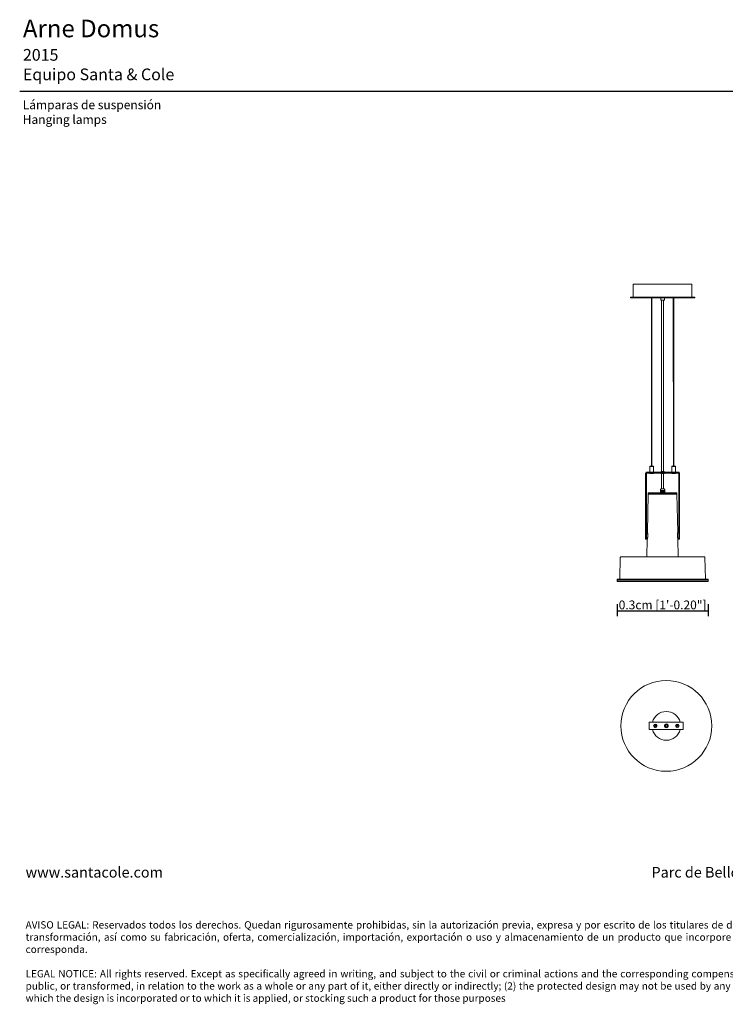
# Model space of a CAD drawing. Units: metres. Extents: x -0.01 to 4.6, y -0.71 to 2.65.
# Drawn here: x -0.01 to 2.39, y -0.71 to 2.65 of the extents above; entities that cross this region are included whole.
import ezdxf

# ---------------------------------------------------------------- set-up
doc = ezdxf.new("R2010")
doc.units = ezdxf.units.M
doc.layers.add('S&C_lighting', color=8, linetype='Continuous', lineweight=0)
doc.styles.add('ARIAL', font='arial.ttf')
doc.styles.get("Standard").update_dxf_attribs({"font": 'arial.ttf'})
doc.dimstyles.new('S&C_cotas', dxfattribs={"dimtxt": 0.03, "dimasz": 0.05, "dimexe": 0.018, "dimexo": 0.08, "dimgap": 0.001, "dimtad": 1, "dimdec": 1, "dimdsep": 46, "dimtxsty": 'ARIAL', "dimblk": 'NONE', "dimcen": 0.09, "dimclrd": 7, "dimclre": 256, "dimclrt": 256, "dimazin": 0, "dimtfac": 1, "dimtdec": 1, "dimtofl": 0, "dimtmove": 0, "dimatfit": 3, "dimldrblk": 'NONE', "dimfxl": 1, "dimtolj": 1, "dimtzin": 0, "dimarcsym": 0})

# ---------------------------------------------------------------- blocks, each defined once
blk = doc.blocks.new('*U16')
at = {"layer": 'S&C_lighting', "transparency": 33554674}
for p, q in [((-0.0628, 0.0104), (-0.0628, -0.0136)), ((-0.0623, 0.0109), (-0.0578, 0.0109)), ((-0.0578, 0.0109), (0.0483, 0.0109)), ((0.0483, 0.0109), (0.0528, 0.0109)), ((0.0533, 0.0104), (0.0533, -0.0136)), ((-0.0578, -0.0141), (-0.0623, -0.0141)), ((0.0483, -0.0141), (-0.0578, -0.0141)), ((0.0528, -0.0141), (0.0483, -0.0141))]:
    blk.add_line(p, q, dxfattribs=at)
for centre, radius in [((-0.0048, -0.0016), 0.155), ((-0.0423, -0.0016), 0.006), ((-0.0423, -0.0016), 0.005), ((-0.0048, -0.0016), 0.0065), ((-0.0048, -0.0016), 0.005), ((-0.0048, -0.0016), 0.00325), ((0.0328, -0.0016), 0.006), ((0.0328, -0.0016), 0.005), ((-0.0423, -0.0016), 0.00125), ((-0.0423, -0.0016), 0.0005), ((0.0328, -0.0016), 0.00125), ((0.0328, -0.0016), 0.0005)]:
    blk.add_circle(centre, radius, dxfattribs=at)
for centre, radius, start, end in [((-0.0048, -0.0016), 0.049, 90, 165.2206), ((-0.0048, -0.0016), 0.049, 14.7794, 90), ((-0.0623, 0.0104), 0.0005, 90, 180), ((0.0528, 0.0104), 0.0005, 0, 90), ((-0.0623, -0.0136), 0.0005, 180, 270), ((-0.0048, -0.0016), 0.049, 194.7794, 345.2206), ((-0.0048, -0.0016), 0.049, 194.7792, 345.2208), ((0.0528, -0.0136), 0.0005, 270, 0)]:
    blk.add_arc(centre, radius, start, end, dxfattribs=at)
at = {"layer": 'S&C_lighting', "transparency": 33554582}
blk.add_arc((-0.0048, -0.0016), 0.049, 90, 165.2208, dxfattribs=at)
blk = doc.blocks.new('*U17')
at = {"layer": 'S&C_lighting'}
for p, q in [((-0.1, -0.56), (-0.1, -0.603)), ((-0.098, -0.558), (0.098, -0.558)), ((0.1, -0.603), (0.1, -0.56)), ((-0.11, -0.603), (-0.11, -0.6045)), ((-0.11, -0.603), (0.11, -0.603)), ((-0.11, -0.6045), (0.11, -0.6045)), ((-0.038, -0.603), (-0.038, -1.1799)), ((-0.037, -1.1799), (-0.037, -0.603)), ((-0.0065, -0.6045), (-0.0065, -0.6121)), ((0.0065, -0.6121), (0.0065, -0.6045)), ((0.0358, -0.6045), (0.037, -1.1799)), ((0.038, -1.1799), (0.038, -0.6045)), ((0.11, -0.6045), (0.11, -0.603)), ((-0.0062, -0.6128), (-0.0055, -0.6135)), ((0.0055, -0.6135), (-0.0055, -0.6135)), ((-0.0033, -0.6135), (-0.0033, -1.2574)), ((0.0032, -1.2574), (0.0032, -0.6135)), ((0.0055, -0.6135), (0.0062, -0.6128)), ((-0.044, -1.2031), (-0.044, -1.2047)), ((-0.0312, -1.2049), (-0.0438, -1.2049)), ((-0.0425, -1.1799), (-0.0435, -1.1809)), ((-0.0425, -1.1799), (-0.0435, -1.1809)), ((-0.0425, -1.1799), (-0.0435, -1.1809)), ((-0.0425, -1.1799), (-0.0435, -1.1809)), ((-0.0435, -1.1809), (-0.0435, -1.1999)), ((-0.0375, -1.1809), (-0.0435, -1.1809)), ((-0.0435, -1.1809), (-0.0435, -1.1999)), ((-0.0375, -1.1809), (-0.0435, -1.1809)), ((-0.0435, -1.1809), (-0.0435, -1.1999)), ((-0.0375, -1.1809), (-0.0435, -1.1809)), ((-0.0435, -1.1809), (-0.0435, -1.1999)), ((-0.0375, -1.1809), (-0.0435, -1.1809)), ((-0.0425, -1.1799), (-0.0375, -1.1799)), ((-0.0425, -1.1799), (-0.0375, -1.1799)), ((-0.0425, -1.1799), (-0.0375, -1.1799)), ((-0.0425, -1.1799), (-0.0375, -1.1799)), ((-0.0375, -1.1799), (-0.0325, -1.1799)), ((-0.0375, -1.1799), (-0.0325, -1.1799)), ((-0.0375, -1.1799), (-0.0325, -1.1799)), ((-0.0375, -1.1799), (-0.0325, -1.1799)), ((-0.0315, -1.1809), (-0.0375, -1.1809)), ((-0.0315, -1.1809), (-0.0375, -1.1809)), ((-0.0315, -1.1809), (-0.0375, -1.1809)), ((-0.0315, -1.1809), (-0.0375, -1.1809)), ((-0.0315, -1.1809), (-0.0325, -1.1799)), ((-0.0315, -1.1809), (-0.0325, -1.1799)), ((-0.0315, -1.1809), (-0.0325, -1.1799)), ((-0.0315, -1.1809), (-0.0325, -1.1799)), ((-0.0315, -1.1999), (-0.0315, -1.1809)), ((-0.0315, -1.1999), (-0.0315, -1.1809)), ((-0.0315, -1.1999), (-0.0315, -1.1809)), ((-0.0315, -1.1999), (-0.0315, -1.1809)), ((-0.031, -1.2047), (-0.031, -1.2031)), ((-0.004, -1.1979), (0.004, -1.1979)), ((-0.004, -1.2049), (0.004, -1.2049)), ((-0.0033, -1.2049), (-0.0033, -1.2574)), ((0.0032, -1.2574), (0.0032, -1.2049)), ((0.031, -1.2031), (0.031, -1.2047)), ((0.0375, -1.2049), (0.0312, -1.2049)), ((0.0325, -1.1799), (0.0315, -1.1809)), ((0.0325, -1.1799), (0.0315, -1.1809)), ((0.0325, -1.1799), (0.0315, -1.1809)), ((0.0325, -1.1799), (0.0315, -1.1809)), ((0.0315, -1.1809), (0.0315, -1.1999)), ((0.0435, -1.1809), (0.0315, -1.1809)), ((0.0315, -1.1809), (0.0315, -1.1999)), ((0.0435, -1.1809), (0.0315, -1.1809)), ((0.0315, -1.1809), (0.0315, -1.1999)), ((0.0435, -1.1809), (0.0315, -1.1809)), ((0.0315, -1.1809), (0.0315, -1.1999)), ((0.0435, -1.1809), (0.0315, -1.1809)), ((0.0325, -1.1799), (0.0425, -1.1799)), ((0.0325, -1.1799), (0.0425, -1.1799)), ((0.0325, -1.1799), (0.0425, -1.1799)), ((0.0325, -1.1799), (0.0425, -1.1799)), ((0.0438, -1.2049), (0.0375, -1.2049)), ((0.0435, -1.1809), (0.0425, -1.1799)), ((0.0435, -1.1809), (0.0425, -1.1799)), ((0.0435, -1.1809), (0.0425, -1.1799)), ((0.0435, -1.1809), (0.0425, -1.1799)), ((0.0435, -1.1999), (0.0435, -1.1809)), ((0.0435, -1.1999), (0.0435, -1.1809)), ((0.0435, -1.1999), (0.0435, -1.1809)), ((0.0435, -1.1999), (0.0435, -1.1809)), ((0.044, -1.2047), (0.044, -1.2031)), ((-0.0078, -1.2624), (-0.0078, -1.2649)), ((-0.0078, -1.2624), (-0.0061, -1.2624)), ((-0.0061, -1.2649), (-0.0078, -1.2649)), ((-0.0078, -1.2679), (-0.0078, -1.2704)), ((-0.0078, -1.2679), (-0.0044, -1.2679)), ((-0.007, -1.2594), (-0.007, -1.2624)), ((-0.007, -1.2649), (-0.007, -1.2679)), ((0.007, -1.2679), (-0.007, -1.2679)), ((-0.0061, -1.2624), (-0.0044, -1.2624)), ((-0.0044, -1.2649), (-0.0061, -1.2649)), ((-0.005, -1.2574), (0.005, -1.2574)), ((-0.0045, -1.2574), (-0.0047, -1.2574)), ((-0.0034, -1.2624), (-0.0044, -1.2624)), ((-0.0044, -1.2649), (-0.0044, -1.2624)), ((-0.0044, -1.2649), (-0.0034, -1.2649)), ((-0.0034, -1.2679), (-0.0044, -1.2679)), ((-0.0044, -1.2704), (-0.0044, -1.2679)), ((-0.0036, -1.2574), (-0.0042, -1.2574)), ((-0.0036, -1.2574), (-0.0033, -1.2574)), ((-0.0034, -1.2624), (-0.0034, -1.2649)), ((-0.0034, -1.2624), (0, -1.2624)), ((0, -1.2649), (-0.0034, -1.2649)), ((-0.0034, -1.2679), (-0.0034, -1.2704)), ((-0.0034, -1.2679), (0.0034, -1.2679)), ((-0.0033, -1.2574), (-0.0031, -1.2574)), ((-0.0022, -1.2574), (-0.003, -1.2574)), ((0, -1.2624), (0.0034, -1.2624)), ((0.0034, -1.2649), (0, -1.2649)), ((0.0031, -1.2574), (0.0022, -1.2574)), ((0.003, -1.2574), (0.0032, -1.2574)), ((0.0036, -1.2574), (0.0033, -1.2574)), ((0.0034, -1.2649), (0.0034, -1.2624)), ((0.0044, -1.2624), (0.0034, -1.2624)), ((0.0034, -1.2649), (0.0044, -1.2649)), ((0.0034, -1.2704), (0.0034, -1.2679)), ((0.0044, -1.2679), (0.0034, -1.2679)), ((0.0042, -1.2574), (0.0036, -1.2574)), ((0.0044, -1.2624), (0.0044, -1.2649)), ((0.0044, -1.2624), (0.0061, -1.2624)), ((0.0061, -1.2649), (0.0044, -1.2649)), ((0.0044, -1.2679), (0.0044, -1.2704)), ((0.0044, -1.2679), (0.0077, -1.2679)), ((0.0047, -1.2574), (0.0045, -1.2574)), ((0.0061, -1.2624), (0.0077, -1.2624)), ((0.0077, -1.2649), (0.0061, -1.2649)), ((0.007, -1.2624), (0.007, -1.2594)), ((0.007, -1.2679), (0.007, -1.2649)), ((0.0077, -1.2649), (0.0077, -1.2624)), ((0.0077, -1.2704), (0.0077, -1.2679))]:
    blk.add_line(p, q, dxfattribs=at)
at = {"layer": 'S&C_lighting', "transparency": 33554674}
for p, q in [((-0.058, -1.4164), (-0.058, -1.2049)), ((-0.058, -1.4164), (-0.058, -1.2049)), ((-0.055, -1.2049), (-0.055, -1.4137)), ((-0.055, -1.2049), (-0.055, -1.4137)), ((-0.053, -1.1999), (0.053, -1.1999)), ((-0.053, -1.1999), (0.053, -1.1999)), ((0.053, -1.2029), (-0.053, -1.2029)), ((0.053, -1.2029), (-0.053, -1.2029)), ((0.055, -1.4137), (0.055, -1.2049)), ((0.055, -1.4137), (0.055, -1.2049)), ((0.058, -1.2049), (0.058, -1.4164)), ((0.058, -1.2049), (0.058, -1.4164)), ((-0.049, -1.2756), (-0.0517, -1.4053)), ((-0.049, -1.2756), (-0.0517, -1.4053)), ((-0.0489, -1.2706), (-0.049, -1.2742)), ((-0.0489, -1.2706), (-0.049, -1.2742)), ((-0.049, -1.2742), (-0.0488, -1.2744)), ((-0.049, -1.2742), (-0.0488, -1.2744)), ((-0.0488, -1.2754), (-0.049, -1.2756)), ((-0.0488, -1.2754), (-0.049, -1.2756)), ((-0.0487, -1.2704), (-0.0489, -1.2706)), ((-0.0487, -1.2704), (-0.0489, -1.2706)), ((0.0488, -1.2744), (-0.0488, -1.2744)), ((0.0488, -1.2744), (-0.0488, -1.2744)), ((-0.0488, -1.2754), (0.0488, -1.2754)), ((-0.0488, -1.2754), (0.0488, -1.2754)), ((-0.0487, -1.2704), (0, -1.2704)), ((-0.0487, -1.2704), (0, -1.2704)), ((-0.0473, -1.2744), (-0.0473, -1.2754)), ((-0.0473, -1.2744), (-0.0473, -1.2754)), ((-0.0078, -1.2624), (-0.0078, -1.2649)), ((-0.0078, -1.2624), (-0.0061, -1.2624)), ((-0.0061, -1.2649), (-0.0078, -1.2649)), ((-0.0078, -1.2679), (-0.0078, -1.2704)), ((-0.0078, -1.2679), (-0.0044, -1.2679)), ((-0.007, -1.2594), (-0.007, -1.2624)), ((-0.007, -1.2649), (-0.007, -1.2679)), ((0.007, -1.2679), (-0.007, -1.2679)), ((-0.0061, -1.2624), (-0.0044, -1.2624)), ((-0.0044, -1.2649), (-0.0061, -1.2649)), ((-0.005, -1.2574), (0.005, -1.2574)), ((-0.0045, -1.2574), (-0.0047, -1.2574)), ((-0.0034, -1.2624), (-0.0044, -1.2624)), ((-0.0044, -1.2649), (-0.0044, -1.2624)), ((-0.0044, -1.2649), (-0.0034, -1.2649)), ((-0.0034, -1.2679), (-0.0044, -1.2679)), ((-0.0044, -1.2704), (-0.0044, -1.2679)), ((-0.0036, -1.2574), (-0.0042, -1.2574)), ((-0.0036, -1.2574), (-0.0033, -1.2574)), ((-0.0034, -1.2624), (-0.0034, -1.2649)), ((-0.0034, -1.2624), (0, -1.2624)), ((0, -1.2649), (-0.0034, -1.2649)), ((-0.0034, -1.2679), (-0.0034, -1.2704)), ((-0.0034, -1.2679), (0.0034, -1.2679)), ((-0.0033, -1.2574), (-0.0031, -1.2574)), ((-0.0022, -1.2574), (-0.003, -1.2574)), ((0, -1.2624), (0.0034, -1.2624)), ((0.0034, -1.2649), (0, -1.2649)), ((0, -1.2704), (0.0487, -1.2704)), ((0, -1.2704), (0.0487, -1.2704)), ((0.0031, -1.2574), (0.0022, -1.2574)), ((0.003, -1.2574), (0.0032, -1.2574)), ((0.0036, -1.2574), (0.0033, -1.2574)), ((0.0034, -1.2649), (0.0034, -1.2624)), ((0.0044, -1.2624), (0.0034, -1.2624)), ((0.0034, -1.2649), (0.0044, -1.2649)), ((0.0034, -1.2704), (0.0034, -1.2679)), ((0.0044, -1.2679), (0.0034, -1.2679)), ((0.0042, -1.2574), (0.0036, -1.2574)), ((0.0044, -1.2624), (0.0044, -1.2649)), ((0.0044, -1.2624), (0.0061, -1.2624)), ((0.0061, -1.2649), (0.0044, -1.2649)), ((0.0044, -1.2679), (0.0044, -1.2704)), ((0.0044, -1.2679), (0.0077, -1.2679)), ((0.0047, -1.2574), (0.0045, -1.2574)), ((0.0061, -1.2624), (0.0077, -1.2624)), ((0.0077, -1.2649), (0.0061, -1.2649)), ((0.007, -1.2624), (0.007, -1.2594)), ((0.007, -1.2679), (0.007, -1.2649)), ((0.0077, -1.2649), (0.0077, -1.2624)), ((0.0077, -1.2704), (0.0077, -1.2679)), ((0.0473, -1.2754), (0.0473, -1.2744)), ((0.0473, -1.2754), (0.0473, -1.2744)), ((0.0489, -1.2706), (0.0487, -1.2704)), ((0.0489, -1.2706), (0.0487, -1.2704)), ((0.0488, -1.2744), (0.049, -1.2742)), ((0.0488, -1.2744), (0.049, -1.2742)), ((0.049, -1.2756), (0.0488, -1.2754)), ((0.049, -1.2756), (0.0488, -1.2754)), ((0.049, -1.2742), (0.0489, -1.2706)), ((0.049, -1.2742), (0.0489, -1.2706)), ((0.0517, -1.4053), (0.049, -1.2756)), ((0.0517, -1.4053), (0.049, -1.2756)), ((-0.0522, -1.4039), (-0.0548, -1.4039)), ((-0.0522, -1.4039), (-0.0548, -1.4039)), ((0.0548, -1.4039), (0.0522, -1.4039)), ((0.0548, -1.4039), (0.0522, -1.4039)), ((-0.058, -1.4284), (-0.058, -1.4164)), ((-0.058, -1.4284), (-0.058, -1.4164)), ((-0.0575, -1.4289), (-0.0555, -1.4289)), ((-0.0575, -1.4289), (-0.0555, -1.4289)), ((-0.055, -1.4164), (-0.055, -1.4137)), ((-0.055, -1.4164), (-0.055, -1.4137)), ((-0.055, -1.4287), (-0.055, -1.4164)), ((-0.055, -1.4287), (-0.055, -1.4164)), ((-0.0548, -1.4289), (-0.0522, -1.4289)), ((-0.0548, -1.4289), (-0.0522, -1.4289)), ((-0.0522, -1.4289), (-0.0534, -1.4874)), ((-0.0522, -1.4289), (-0.0534, -1.4874)), ((0.0522, -1.4289), (0.0548, -1.4289)), ((0.0534, -1.4874), (0.0522, -1.4289)), ((0.0522, -1.4289), (0.0548, -1.4289)), ((0.0534, -1.4874), (0.0522, -1.4289)), ((0.055, -1.4137), (0.055, -1.4287)), ((0.055, -1.4137), (0.055, -1.4287)), ((0.0555, -1.4289), (0.0575, -1.4289)), ((0.0555, -1.4289), (0.0575, -1.4289)), ((0.058, -1.4164), (0.058, -1.4284)), ((0.058, -1.4164), (0.058, -1.4284)), ((-0.1445, -1.4908), (-0.146, -1.5639)), ((-0.1445, -1.4908), (-0.146, -1.5639)), ((-0.143, -1.4894), (0.143, -1.4894)), ((-0.143, -1.4894), (0.143, -1.4894)), ((0.146, -1.5639), (0.1445, -1.4908)), ((0.146, -1.5639), (0.1445, -1.4908)), ((-0.1549, -1.5654), (-0.155, -1.5689)), ((-0.1549, -1.5654), (-0.155, -1.5689)), ((-0.155, -1.5689), (-0.1549, -1.5729)), ((0.155, -1.5689), (-0.155, -1.5689)), ((-0.155, -1.5689), (-0.1549, -1.5729)), ((0.155, -1.5689), (-0.155, -1.5689)), ((-0.1544, -1.5649), (-0.1549, -1.5654)), ((-0.1544, -1.5649), (-0.1549, -1.5654)), ((-0.1549, -1.5729), (-0.1545, -1.5734)), ((-0.1549, -1.5729), (-0.1545, -1.5734)), ((0.1545, -1.5734), (-0.1545, -1.5734)), ((0.1545, -1.5734), (-0.1545, -1.5734)), ((-0.1544, -1.5649), (0.1544, -1.5649)), ((-0.1544, -1.5649), (0.1544, -1.5649)), ((0.1549, -1.5654), (0.1544, -1.5649)), ((0.1549, -1.5654), (0.1544, -1.5649)), ((0.1545, -1.5734), (0.1549, -1.5729)), ((0.1545, -1.5734), (0.1549, -1.5729)), ((0.155, -1.5689), (0.1549, -1.5654)), ((0.155, -1.5689), (0.1549, -1.5654)), ((0.1549, -1.5729), (0.155, -1.5689)), ((0.1549, -1.5729), (0.155, -1.5689))]:
    blk.add_line(p, q, dxfattribs=at)
at = {"layer": 'S&C_lighting'}
for centre, radius, start, end in [((-0.098, -0.56), 0.002, 90.0004, 179.9988), ((0.098, -0.56), 0.002, 0.0015, 89.9993), ((-0.0055, -0.6121), 0.001, 180.0018, 224.9997), ((0.0055, -0.6121), 0.001, 315.0003, 359.9982), ((-0.0438, -1.2047), 0.0002, 180.006, 269.9929), ((-0.0312, -1.2047), 0.0002, 270.0053, 359.9958), ((-0.004, -1.1999), 0.002, 90.0003, 179.9997), ((-0.004, -1.2029), 0.002, 180.0003, 269.9997), ((0.004, -1.1999), 0.002, 0.0003, 89.9995), ((0.004, -1.2029), 0.002, 270.0005, 359.9997), ((0.0312, -1.2047), 0.0002, 180.0078, 269.9922), ((0.0438, -1.2047), 0.0002, 270.0085, 359.9958), ((-0.005, -1.2594), 0.002, 90.0002, 180.0001), ((0.005, -1.2594), 0.002, 0.0003, 89.9997)]:
    blk.add_arc(centre, radius, start, end, dxfattribs=at)
at = {"layer": 'S&C_lighting', "transparency": 33554674}
for centre, radius, start, end in [((-0.053, -1.2049), 0.005, 89.9998, 180.0001), ((-0.053, -1.2049), 0.005, 89.9998, 180.0001), ((-0.053, -1.2049), 0.002, 90.0004, 179.9998), ((-0.053, -1.2049), 0.002, 90.0004, 179.9998), ((0.053, -1.2049), 0.005, 359.9997, 90.0003), ((0.053, -1.2049), 0.005, 359.9997, 90.0003), ((0.053, -1.2049), 0.002, 0.0007, 89.9993), ((0.053, -1.2049), 0.002, 0.0007, 89.9993), ((-0.005, -1.2594), 0.002, 90.0002, 180.0001), ((0.005, -1.2594), 0.002, 0.0003, 89.9997), ((-0.0548, -1.4041), 0.0002, 90.0062, 179.9864), ((-0.0548, -1.4041), 0.0002, 90.0062, 179.9864), ((0.0548, -1.4041), 0.0002, 0.0127, 89.9958), ((0.0548, -1.4041), 0.0002, 0.0127, 89.9958), ((-0.0575, -1.4284), 0.0005, 180.0046, 269.9995), ((-0.0575, -1.4284), 0.0005, 180.0046, 269.9995), ((-0.0555, -1.4284), 0.0005, 270.0003, 359.9954), ((-0.0555, -1.4284), 0.0005, 270.0003, 359.9954), ((-0.0548, -1.4287), 0.0002, 179.9845, 270.023), ((-0.0548, -1.4287), 0.0002, 179.9845, 270.023), ((0.0548, -1.4287), 0.0002, 269.975, 0.0164), ((0.0548, -1.4287), 0.0002, 269.975, 0.0164), ((0.0555, -1.4284), 0.0005, 180.0049, 269.9985), ((0.0555, -1.4284), 0.0005, 180.0049, 269.9985), ((0.0575, -1.4284), 0.0005, 269.9986, 359.998), ((0.0575, -1.4284), 0.0005, 269.9986, 359.998), ((-0.143, -1.4909), 0.0015, 89.9978, 178.8027), ((-0.143, -1.4909), 0.0015, 89.9978, 178.8027), ((-0.0554, -1.4874), 0.002, 270.0009, 358.7996), ((-0.0554, -1.4874), 0.002, 270.0009, 358.7996), ((0.0554, -1.4874), 0.002, 181.2003, 269.9991), ((0.0554, -1.4874), 0.002, 181.2003, 269.9991), ((0.143, -1.4909), 0.0015, 1.1976, 90.0018), ((0.143, -1.4909), 0.0015, 1.1976, 90.0018), ((-0.147, -1.5639), 0.001, 270.0039, 358.7967), ((-0.147, -1.5639), 0.001, 270.0039, 358.7967), ((0.147, -1.5639), 0.001, 181.2041, 269.9953), ((0.147, -1.5639), 0.001, 181.2041, 269.9953)]:
    blk.add_arc(centre, radius, start, end, dxfattribs=at)
at = {"layer": 'S&C_lighting', "transparency": 33554582}
for centre, start, end in [((-0.0438, -1.2031), 90.0071, 179.994), ((-0.0312, -1.2031), 0.0042, 89.9947), ((0.0312, -1.2031), 90.0078, 179.9922), ((0.0438, -1.2031), 0.0042, 89.9915)]:
    blk.add_arc(centre, 0.0002, start, end, dxfattribs=at)
at = {"layer": 'S&C_lighting', "transparency": 33554674}
for points, knots in [([(-0.0522, -1.4289), (-0.0522, -1.4289), (-0.0522, -1.4289), (-0.0521, -1.4286), (-0.0521, -1.4285), (-0.052, -1.428), (-0.0519, -1.4275), (-0.0518, -1.4268), (-0.0516, -1.426), (-0.0514, -1.425), (-0.0513, -1.424), (-0.0512, -1.4231), (-0.051, -1.4222), (-0.0509, -1.4213), (-0.0509, -1.4203), (-0.0508, -1.4189), (-0.0507, -1.4175), (-0.0507, -1.4162), (-0.0507, -1.4148), (-0.0508, -1.4134), (-0.0509, -1.4121), (-0.051, -1.4109), (-0.0511, -1.4097), (-0.0513, -1.4086), (-0.0514, -1.4078), (-0.0515, -1.4071), (-0.0517, -1.4064), (-0.0518, -1.4058), (-0.0519, -1.4053), (-0.052, -1.4048), (-0.0521, -1.4045), (-0.0521, -1.4042), (-0.0522, -1.404), (-0.0522, -1.4039), (-0.0522, -1.4039)], [0, 0, 0, 0, 0.00001, 0.006854, 0.015499, 0.027736, 0.061018, 0.082414, 0.107003, 0.163467, 0.19566, 0.230466, 0.266362, 0.304131, 0.344168, 0.385673, 0.466887, 0.50859, 0.550863, 0.629897, 0.668802, 0.707108, 0.777968, 0.811223, 0.842816, 0.871795, 0.898433, 0.922815, 0.944286, 0.961929, 0.976449, 0.987789, 0.99552, 1, 1, 1, 1]), ([(-0.0522, -1.4289), (-0.0522, -1.4289), (-0.0522, -1.4289), (-0.0521, -1.4286), (-0.0521, -1.4285), (-0.052, -1.428), (-0.0519, -1.4275), (-0.0518, -1.4268), (-0.0516, -1.426), (-0.0514, -1.425), (-0.0513, -1.424), (-0.0512, -1.4231), (-0.051, -1.4222), (-0.0509, -1.4213), (-0.0509, -1.4203), (-0.0508, -1.4189), (-0.0507, -1.4175), (-0.0507, -1.4162), (-0.0507, -1.4148), (-0.0508, -1.4134), (-0.0509, -1.4121), (-0.051, -1.4109), (-0.0511, -1.4097), (-0.0513, -1.4086), (-0.0514, -1.4078), (-0.0515, -1.4071), (-0.0517, -1.4064), (-0.0518, -1.4058), (-0.0519, -1.4053), (-0.052, -1.4048), (-0.0521, -1.4045), (-0.0521, -1.4042), (-0.0522, -1.404), (-0.0522, -1.4039), (-0.0522, -1.4039)], [0, 0, 0, 0, 0.00001, 0.006854, 0.015499, 0.027736, 0.061018, 0.082414, 0.107003, 0.163467, 0.19566, 0.230466, 0.266362, 0.304131, 0.344168, 0.385673, 0.466887, 0.50859, 0.550863, 0.629897, 0.668802, 0.707108, 0.777968, 0.811223, 0.842816, 0.871795, 0.898433, 0.922815, 0.944286, 0.961929, 0.976449, 0.987789, 0.99552, 1, 1, 1, 1]), ([(-0.0518, -1.4048), (-0.0518, -1.405), (-0.0517, -1.4052), (-0.0516, -1.4058), (-0.0515, -1.4066), (-0.0511, -1.4085), (-0.0507, -1.4114), (-0.0505, -1.4145), (-0.0505, -1.417), (-0.0506, -1.4182), (-0.0506, -1.4188)], [0, 0, 0, 0, 0.040133, 0.042179, 0.1222, 0.221891, 0.462157, 0.738725, 0.88573, 1, 1, 1, 1]), ([(-0.0518, -1.4048), (-0.0518, -1.405), (-0.0517, -1.4052), (-0.0516, -1.4058), (-0.0515, -1.4066), (-0.0511, -1.4085), (-0.0507, -1.4114), (-0.0505, -1.4145), (-0.0505, -1.417), (-0.0506, -1.4182), (-0.0506, -1.4188)], [0, 0, 0, 0, 0.040133, 0.042179, 0.1222, 0.221891, 0.462157, 0.738725, 0.88573, 1, 1, 1, 1]), ([(0.0505, -1.4181), (0.0505, -1.418), (0.0505, -1.4173), (0.0505, -1.416), (0.0506, -1.4139), (0.0507, -1.4119), (0.0509, -1.4101), (0.0512, -1.408), (0.0515, -1.4061), (0.0518, -1.4047), (0.052, -1.4042), (0.052, -1.4041)], [0, 0, 0, 0, 0.004099, 0.147923, 0.294732, 0.436618, 0.5702, 0.691206, 0.878445, 0.982116, 1, 1, 1, 1]), ([(0.0505, -1.4181), (0.0505, -1.418), (0.0505, -1.4173), (0.0505, -1.416), (0.0506, -1.4139), (0.0507, -1.4119), (0.0509, -1.4101), (0.0512, -1.408), (0.0515, -1.4061), (0.0518, -1.4047), (0.052, -1.4042), (0.052, -1.4041)], [0, 0, 0, 0, 0.004099, 0.147923, 0.294732, 0.436618, 0.5702, 0.691206, 0.878445, 0.982116, 1, 1, 1, 1]), ([(0.0522, -1.4039), (0.0522, -1.4039), (0.0522, -1.404), (0.0521, -1.4042), (0.052, -1.4046), (0.0519, -1.4051), (0.0518, -1.4058), (0.0516, -1.4066), (0.0515, -1.4075), (0.0513, -1.4082), (0.0512, -1.409), (0.0511, -1.4099), (0.051, -1.4109), (0.0509, -1.4122), (0.0508, -1.4135), (0.0507, -1.4149), (0.0507, -1.4163), (0.0507, -1.4177), (0.0508, -1.419), (0.0508, -1.42), (0.0509, -1.4213), (0.0511, -1.4225), (0.0513, -1.4239), (0.0514, -1.425), (0.0516, -1.4259), (0.0517, -1.4266), (0.0518, -1.4271), (0.0519, -1.4276), (0.052, -1.4281), (0.0521, -1.4284), (0.0521, -1.4286), (0.0522, -1.4288), (0.0522, -1.4289), (0.0522, -1.4289)], [0, 0, 0, 0, 0.001731, 0.0093653, 0.0322207, 0.0485645, 0.0682337, 0.1156764, 0.1437007, 0.1745802, 0.2072814, 0.2422202, 0.2797638, 0.3192024, 0.3985499, 0.4405041, 0.4832258, 0.5640737, 0.6045645, 0.6449132, 0.6827201, 0.7557697, 0.7904577, 0.8534811, 0.8819022, 0.9080206, 0.9307866, 0.9506948, 0.9677527, 0.9814096, 0.9894259, 0.9988103, 1, 1, 1, 1]), ([(0.0522, -1.4039), (0.0522, -1.4039), (0.0522, -1.404), (0.0521, -1.4042), (0.052, -1.4046), (0.0519, -1.4051), (0.0518, -1.4058), (0.0516, -1.4066), (0.0515, -1.4075), (0.0513, -1.4082), (0.0512, -1.409), (0.0511, -1.4099), (0.051, -1.4109), (0.0509, -1.4122), (0.0508, -1.4135), (0.0507, -1.4149), (0.0507, -1.4163), (0.0507, -1.4177), (0.0508, -1.419), (0.0508, -1.42), (0.0509, -1.4213), (0.0511, -1.4225), (0.0513, -1.4239), (0.0514, -1.425), (0.0516, -1.4259), (0.0517, -1.4266), (0.0518, -1.4271), (0.0519, -1.4276), (0.052, -1.4281), (0.0521, -1.4284), (0.0521, -1.4286), (0.0522, -1.4288), (0.0522, -1.4289), (0.0522, -1.4289)], [0, 0, 0, 0, 0.001731, 0.0093653, 0.0322207, 0.0485645, 0.0682337, 0.1156764, 0.1437007, 0.1745802, 0.2072814, 0.2422202, 0.2797638, 0.3192024, 0.3985499, 0.4405041, 0.4832258, 0.5640737, 0.6045645, 0.6449132, 0.6827201, 0.7557697, 0.7904577, 0.8534811, 0.8819022, 0.9080206, 0.9307866, 0.9506948, 0.9677527, 0.9814096, 0.9894259, 0.9988103, 1, 1, 1, 1])]:
    blk.add_open_spline(points, degree=3, knots=knots, dxfattribs=at)
blk = doc.blocks.new('*D13')
at = {"lineweight": -2, "transparency": 16777216}
for p, q in [((2.0233, 0.6582), (2.0233, 0.6177)), ((2.3332, 0.6582), (2.3332, 0.6177))]:
    blk.add_line(p, q, dxfattribs=at)
at = {"color": 7, "lineweight": -2, "true_color": 0xffffff, "transparency": 16777216}
blk.add_line((2.0233, 0.6357), (2.3332, 0.6357), dxfattribs=at)
at = {"layer": 'Defpoints', "color": 0, "transparency": 16777216}
for p in [(2.0233, 0.7382), (2.3332, 0.7382), (2.3332, 0.6357)]:
    blk.add_point(p, dxfattribs=at)
at = {"transparency": 16777216, "insert": (2.1783, 0.656), "char_height": 0.03, "attachment_point": 5, "style": 'ARIAL'}
blk.add_mtext('\\A1;0.3cm [1\'-0.20"]', dxfattribs=at)
blk = doc.blocks.new('_None')

msp = doc.modelspace()

# ---------------------------------------------------------------- linework, layer by layer
msp.add_lwpolyline([(-0.0147, 2.4098), (4.6002, 2.4098)])

# ---------------------------------------------------------------- block references
at = {"layer": 'S&C_lighting'}
for name, p in [('*U17', (2.1783, 2.3091)), ('*U16', (2.1956, 0.2447))]:
    msp.add_blockref(name, p, dxfattribs=at)

# ---------------------------------------------------------------- texts
at = {"char_height": 0.04, "attachment_point": 1}
for s, width, insert in [('\\pxsm0.9;{\\fArial|b1|i0|c0|p34;\\H1.5x;Arne Domus\\P}2015\\PEquipo Santa & Cole', 1.94203, (-0.0037, 2.6534)), ('\\pxsm0.9;{\\fArial|b1|i0|c0|p34;\\H0.75x;Lámparas de suspensión\\P\\fArial|b0|i0|c0|p34;Hanging lamps}', 1.94203, (-0.0044, 2.3778)), ('\\pxsm0.4,qj;{\\H0.9x;www.santacole.com  ^I^I^I   ^I^I^I^I^I^I^I^I^I^I^I ^I  ^I^I    Parc de Belloch. Ctra. C-251 Km 5,6 E-08430 La Roca (Barcelona)\\H0.69444x;\\P\\P\\P\\P\\ps*;AVISO LEGAL: Reservados todos los derechos. Quedan rigurosamente prohibidas, sin la autorización previa, expresa y por escrito de los titulares de derechos, la reproducción total o parcial de la/s presente/s obra/s en cualquier medio o soporte, su distribución, comunicación pública, transformación, así como su fabricación, oferta, comercialización, importación, exportación o uso y almacenamiento de un producto que incorpore el diseño protegido, bajo las sanciones civiles y/o penales establecidas en las leyes y las indemnizaciones por daños y perjuicios que corresponda. \\P\\psm0.5;\\P\\ps*;LEGAL NOTICE: All rights reserved. Except as specifically agreed in writing, and subject to the civil or criminal actions and the corresponding compensation for damages, the following acts are prohibited: (1) the copyright work may not be reproduced, distributed, communicated to the public, or transformed, in relation to the work as a whole or any part of it, either directly or indirectly; (2) the protected design may not be used by any third party; such use shall cover, in particular, the making, offering, putting on the market, importing, exporting, or using of a product in which the design is incorporated or to which it is applied, or stocking such a product for those purposes}', 4.587936, (0.0054, -0.2386))]:
    msp.add_mtext_dynamic_manual_height_columns(s, width=width, gutter_width=12.5, heights=[0], dxfattribs=dict(at, insert=insert))

# ---------------------------------------------------------------- dimensions: what is measured, and where the dimension line sits
dim = msp.add_linear_dim(base=(2.3332, 0.6357), p1=(2.0233, 0.7382), p2=(2.3332, 0.7382), dimstyle='S&C_cotas', override={"dimpost": 'cm'})
dim.commit()
dim.dimension.update_dxf_attribs({"geometry": '*D13', "text_midpoint": (2.1783, 0.6357), "dimtype": 160})

doc.saveas('drawing.dxf')
